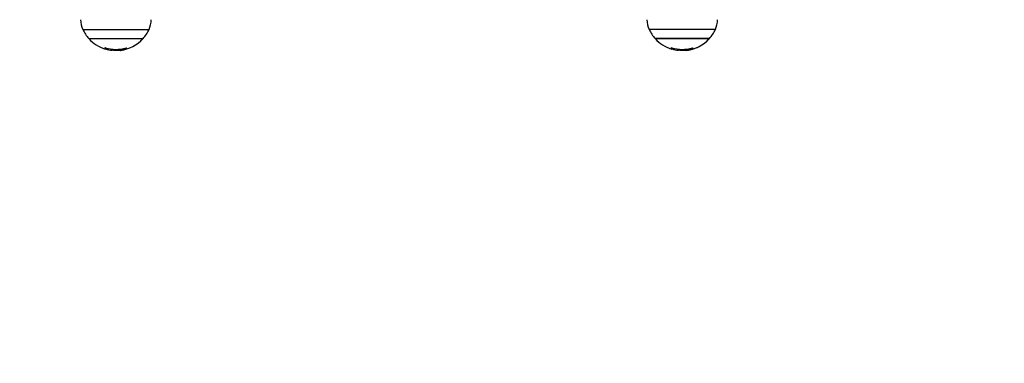
# Model space of a CAD drawing. Units: millimetres. Extents: x -4.9 to 10.2, y 0 to 13.
# Drawn here: x 4.1 to 4.6, y 8.9 to 9 of the extents above; entities that cross this region are included whole.
import ezdxf

# ---------------------------------------------------------------- set-up
doc = ezdxf.new("R2010")
doc.units = ezdxf.units.MM
doc.layers.add('DIASTASEIS', color=253, linetype='Continuous', lineweight=5)
doc.styles.get("Standard").update_dxf_attribs({"font": 'ARIALN.TTF'})
doc.dimstyles.new('STANDARD_ACAD', dxfattribs={"dimtxt": 0.18, "dimasz": 0.18, "dimexe": 0.18, "dimexo": 0.0625, "dimgap": 0.09, "dimtad": 0, "dimtih": 1, "dimtoh": 1, "dimdec": 4, "dimzin": 0, "dimdsep": 46, "dimtxsty": 'Standard', "dimcen": 0.09, "dimadec": 0, "dimazin": 0, "dimtfac": 1, "dimtdec": 4, "dimtofl": 0, "dimtmove": 0, "dimatfit": 3, "dimfxl": 1, "dimtolj": 1, "dimtzin": 0, "dimarcsym": 0})

# ---------------------------------------------------------------- blocks, each defined once
blk = doc.blocks.new('*D53')
at = {"layer": 'Defpoints', "color": 0}
for p in [(2.232437594103937, 9.128601316970531), (1.678918581352997, 7.878601316969849), (5.042617583095472, 7.878601316969849)]:
    blk.add_point(p, dxfattribs=at)
at = {"layer": 'DIASTASEIS', "color": 0, "lineweight": -2}
for p, q in [((2.169937594103937, 9.128601316970531), (1.498918581352997, 9.128601316970531)), ((1.678918581352997, 8.948601316970532), (1.678918581352997, 8.685504454760094)), ((1.678918581352997, 8.058601316969849), (1.678918581352997, 8.321698179180286)), ((4.980117583095472, 7.878601316969849), (1.498918581352997, 7.878601316969849))]:
    blk.add_line(p, q, dxfattribs=at)
at = {"layer": 'DIASTASEIS', "color": 0}
for points in [[(1.708918581352997, 8.948601316970532), (1.648918581352997, 8.948601316970532), (1.678918581352997, 9.128601316970531)], [(1.648918581352997, 8.058601316969849), (1.708918581352997, 8.058601316969849), (1.678918581352997, 7.878601316969849)]]:
    blk.add_solid(points, dxfattribs=at)
at = {"layer": 'DIASTASEIS', "color": 0, "insert": (1.678918581352997, 8.50360131697019), "char_height": 0.18, "attachment_point": 5}
blk.add_mtext('\\A1;1.25', dxfattribs=at)
blk = doc.blocks.new('OPSHB_S116B')
at = {"color": 8, "linetype": 'Continuous', "lineweight": 25}
for p, q in [((16.09258219777382, 8.178234718273528), (16.12529472903168, 8.178234718273528)), ((16.12531932162653, 8.178234718273528), (16.12529474245582, 8.178234718273528)), ((16.40489474514959, 8.178234718273528), (16.37218216577946, 8.178234718273528)), ((16.40491928962854, 8.178234718273528), (16.40489476986966, 8.178234718273528)), ((16.10375043661168, 8.169218383262999), (16.10375043661168, 8.16861616773451)), ((16.11380011397102, 8.16907172603453), (16.11380011397102, 8.168423018883116)), ((16.11396399988496, 8.169119022320158), (16.11396399988496, 8.168474070261366)), ((16.38335046402551, 8.169218383262999), (16.38335046402551, 8.16861616773451)), ((16.39340008197667, 8.16907172603453), (16.39340008197667, 8.168423018883116)), ((16.3935639678906, 8.169119022320158), (16.3935639678906, 8.168474070261366))]:
    blk.add_line(p, q, dxfattribs=at)
at = {"color": 7, "linetype": 'Continuous', "lineweight": 25}
for p, q in [((16.09558844646506, 8.173675737808592), (16.12228848034044, 8.173675737808592)), ((16.09558845776462, 8.173675737808592), (16.1089379524941, 8.173675737808592)), ((16.1089379524941, 8.173675737808592), (16.12228846904452, 8.173675737808592)), ((16.12228844055915, 8.173675737808592), (16.12231306331284, 8.173675737808592)), ((16.40188849645835, 8.173675737808592), (16.3751884144707, 8.173675737808592)), ((16.37518848517482, 8.173675737808592), (16.38853797990794, 8.173675737808592)), ((16.38853797990794, 8.173675737808592), (16.40188849645835, 8.173675737808592)), ((16.40188847759543, 8.173675737808592), (16.4019130409373, 8.173675737808592)), ((16.10359039252705, 8.169312439392455), (16.10359039252705, 8.168648622463591)), ((16.10361499641783, 8.16864960594023), (16.10361499641783, 8.168648622463591)), ((16.10703415908699, 8.168513111303694), (16.10703415908699, 8.167949400375731)), ((16.10955709715324, 8.168407760094054), (16.10955709715324, 8.167778037022002)), ((16.38319041994089, 8.169240913818724), (16.38319041994089, 8.168648622463591)), ((16.386634127089, 8.168513111303694), (16.386634127089, 8.167949400375731)), ((16.38915713418953, 8.168407760094054), (16.38915713418953, 8.167778037022002))]:
    blk.add_line(p, q, dxfattribs=at)
at = {"color": 7, "linetype": 'Continuous', "lineweight": 25, "flags": 128}
for points in [[(16.10359039252705, 8.168648622463591), (16.10358874852807, 8.168586991260893), (16.10358717858378, 8.168563715647108), (16.10358553960521, 8.168578885029204), (16.10358390690214, 8.168632439802535), (16.10358231561383, 8.168724290560133), (16.10358073185614, 8.168854228685744), (16.10357918114221, 8.16902192635382), (16.10357762958427, 8.169227025936491)], [(16.38319041994089, 8.168648622463591), (16.3831887759419, 8.168586991260893), (16.38318721562007, 8.168563715647108), (16.38318550760721, 8.168578885029204), (16.38318394393843, 8.168632439802535), (16.38318229324193, 8.168724290560133), (16.3831807094806, 8.168854228685744), (16.38317920855604, 8.16902192635382), (16.38317759758627, 8.169227025936491)]]:
    blk.add_lwpolyline(points, dxfattribs=at)
at = {"color": 7, "linetype": 'Continuous', "lineweight": 25}
for centre, radius, start, end in [((16.10348638762059, 8.183244636495258), 0.01200000000000051, 180.9999999957879, 204.6763674422675), ((16.10351097415457, 8.183244636495486), 0.01200000000000017, 180.9999999957887, 204.6763674422745), ((16.1143905530929, 8.183244636495258), 0.01200000000000051, 335.3236325577178, 359.0000000042121), ((16.38308638738579, 8.183244636495258), 0.01200000000000198, 180.9999999957879, 204.6763674422751), ((16.3939905528581, 8.183244636495258), 0.01200000000000198, 335.3236325577248, 359.0000000042121), ((16.10893847035675, 8.185749590354133), 0.01800000000000164, 204.6763674422724, 222.1264158147342), ((16.10893847035675, 8.185749590354133), 0.01800000000000029, 317.8735841852658, 335.3236325577276), ((16.10896305689073, 8.185749590354247), 0.01800000000000179, 317.8735841852616, 335.3236325577224), ((16.38853847012194, 8.185749590354133), 0.01800000000000013, 204.6763674422724, 222.1264158147342), ((16.38853847012194, 8.185749590354133), 0.01800000000000029, 317.8735841852658, 335.3236325577276), ((16.38856305665593, 8.185749590354247), 0.01799999999999894, 317.8735841852582, 335.3236325577229), ((16.10893847035675, 8.185749590354133), 0.01799999999999854, 222.1264158147418, 252.7041608595628), ((16.10893847035675, 8.185749590354133), 0.01800000000000124, 277.4618790457095, 317.8735841852658), ((16.10896305689073, 8.185749590354247), 0.01800000000000251, 277.4618790457087, 317.8735841852616), ((16.38853847012194, 8.185749590354133), 0.0179999999999976, 222.1264158147376, 252.7041608595736), ((16.38853847012194, 8.185749590354133), 0.01799999999999995, 277.4618790457102, 317.8735841852658), ((16.38856305665593, 8.185749590354247), 0.01799999999999989, 286.8705124088554, 317.8735841852658), ((16.10314178158058, 8.168624983156972), 0.0004738049167222036, 352.5448615232184, 2.859816373344685), ((16.10901746606885, 8.1857448877098), 0.01734552958359286, 252.2873806652914, 286.4910587137508), ((16.10893877478645, 8.185748615102396), 0.01790082695987817, 253.1517480556617, 263.8922714943031), ((16.11214365344256, 8.169190771092188), 0.001956354071873327, 338.5096108633422, 357.7776858386003), ((16.38861747101453, 8.185745196450851), 0.01734583200150882, 252.2876049519193, 286.4908402545004), ((16.38853858646451, 8.185747382946941), 0.01789958516586603, 253.1512658672014, 263.8923492692012), ((16.39174190818937, 8.169191312161386), 0.001958146443053197, 338.5132446697142, 357.7638772488837)]:
    blk.add_arc(centre, radius, start, end, dxfattribs=at)
for points, knots in [([(16.10357762958427, 8.169227025936491), (16.10357815076839, 8.169229848062967), (16.10357918249917, 8.169235434696473), (16.10358891604608, 8.169241178891637), (16.10360395224541, 8.16924453621766), (16.10362481674872, 8.169245087322677), (16.10365003246022, 8.169242936986278), (16.10368820417477, 8.16923667345486), (16.10371945990244, 8.169227633694275), (16.10374021224322, 8.16922163171614)], [0, 0, 0, 0, 0.1264554095590423, 0.2503289839084731, 0.3759372888270395, 0.5003972715801176, 0.6250320006294571, 0.7510387911753804, 1, 1, 1, 1]), ([(16.10375043661168, 8.16861616773451), (16.10373006456336, 8.168622112846377), (16.10368932155086, 8.168634002755537), (16.1036446812044, 8.168644489776055), (16.10361737531764, 8.168649551354859), (16.10360217650066, 8.168651345072133), (16.10359227419883, 8.168651293860192), (16.10359101993288, 8.168649513188823), (16.10359039252705, 8.168648622463591)], [0, 0, 0, 0, 0.2491903538475806, 0.498367527686191, 0.6237606961136634, 0.7487854883380317, 0.8743377917617647, 1, 1, 1, 1]), ([(16.10955709715324, 8.167778037022002), (16.10917448796806, 8.16778651499578), (16.10841120546445, 8.167803428047817), (16.1074923977734, 8.167900825274044), (16.10703415908699, 8.167949400375731)], [0, 0, 0, 0, 0.501268120136307, 1, 1, 1, 1]), ([(16.11380011397102, 8.168423018883116), (16.11305620780456, 8.168239616435924), (16.11156888671155, 8.167872932651447), (16.11022754599742, 8.167809661932663), (16.10955709715324, 8.167778037022002)], [0, 0, 0, 0, 0.5001651424742098, 1, 1, 1, 1]), ([(16.11396399988496, 8.168474070261366), (16.11396306514996, 8.16847346727013), (16.11396119591279, 8.168472261438295), (16.11394677898477, 8.168466926832137), (16.11391560242316, 8.168456784190083), (16.11386176665235, 8.168440527029018), (16.11382068184446, 8.168428859753702), (16.11380011397102, 8.168423018883116)], [0, 0, 0, 0, 0.1253115921950393, 0.2505918372825465, 0.5003312594439573, 0.7498558724340082, 1, 1, 1, 1]), ([(16.11398860377938, 8.168474070261366), (16.11398763929299, 8.168473467776606), (16.11398571165898, 8.168472263643364), (16.11397142704061, 8.168466923171307), (16.11394018963381, 8.16845678602874), (16.11388635931633, 8.168440517735688), (16.11384524854418, 8.168428858395712), (16.11382465845361, 8.168423018883116)], [0, 0, 0, 0, 0.1253382236915523, 0.250502425052769, 0.5001968462525871, 0.7496764969878666, 1, 1, 1, 1]), ([(16.11394126716675, 8.169112883041747), (16.11395167187345, 8.169115806185799), (16.11397232509023, 8.169121608589533), (16.11400259648633, 8.169127986834722), (16.11403066099717, 8.169132180883365), (16.1140551824659, 8.16913374851333), (16.11407511082996, 8.169132784614247), (16.11408920039446, 8.169129157719793), (16.11409789885636, 8.169123265135793), (16.11409832254265, 8.169117709963755), (16.11409853612111, 8.169114909599669)], [0, 0, 0, 0, 0.1258304694513471, 0.249771885806588, 0.3751914359651611, 0.499767655950013, 0.6244056086691682, 0.7497733785274451, 0.8738606790496535, 1, 1, 1, 1]), ([(16.38317759758627, 8.169227025936491), (16.38317813330411, 8.169229851712428), (16.38317919744202, 8.16923546475641), (16.38318883800582, 8.169241167591279), (16.38320399960992, 8.169244536328277), (16.38322478120369, 8.169245085517558), (16.38325005863715, 8.169242939550598), (16.38328820179356, 8.169236679122603), (16.38331945000516, 8.169227634654133), (16.38334018987132, 8.16922163171614)], [0, 0, 0, 0, 0.1260305421769395, 0.2503436227349018, 0.3760933165579402, 0.5004077417152872, 0.6252498481264277, 0.7512731751160182, 1, 1, 1, 1]), ([(16.38335046402551, 8.16861616773451), (16.38333007737435, 8.168622108546513), (16.38328936086452, 8.168633973620784), (16.38324462680373, 8.16864451342269), (16.38321743183167, 8.16864954417508), (16.38320222073287, 8.168651346638624), (16.38319220944811, 8.168651293820856), (16.38319101652939, 8.168649513043077), (16.38319041994089, 8.168648622463591)], [0, 0, 0, 0, 0.2493630511398199, 0.4980314335448422, 0.6237817203860467, 0.7487839321904025, 0.8743650890343709, 1, 1, 1, 1]), ([(16.38915713418953, 8.167778037022002), (16.38877449615518, 8.16778651500408), (16.38801115587682, 8.167803428077375), (16.38709236001284, 8.167900825274272), (16.386634127089, 8.167949400375731)], [0, 0, 0, 0, 0.5012679726399241, 1, 1, 1, 1]), ([(16.39340008197667, 8.168423018883116), (16.39265617923718, 8.168239616478102), (16.39116888473416, 8.167872937644232), (16.38982756409439, 8.167809663316573), (16.38915713418953, 8.167778037022002)], [0, 0, 0, 0, 0.5001717800625128, 1, 1, 1, 1]), ([(16.3935639678906, 8.168474070261366), (16.39356303353759, 8.168473467151783), (16.3935611650644, 8.16847226108325), (16.39354674480762, 8.168466930432372), (16.39351562981517, 8.168456770095643), (16.39346174070067, 8.168440536618162), (16.3934206463249, 8.168428861378855), (16.39340008197667, 8.168423018883116)], [0, 0, 0, 0, 0.1253050104586457, 0.2505786754562022, 0.5001555229783987, 0.7498690107453106, 1, 1, 1, 1]), ([(16.39358863118957, 8.168474070261366), (16.39358763654798, 8.168473468402452), (16.39358564977863, 8.168472266204843), (16.39357150091507, 8.168466915918655), (16.39354014101752, 8.168456801964565), (16.39348636948614, 8.1684404988556), (16.39344524230671, 8.16842885540393), (16.39342462645561, 8.168423018883116)], [0, 0, 0, 0, 0.1253717221124567, 0.2504267323423048, 0.5002385798424839, 0.7494842627264572, 1, 1, 1, 1]), ([(16.39354129458059, 8.169112883041747), (16.39355167738665, 8.169115808437367), (16.39357232233431, 8.169121625228852), (16.39360260106457, 8.169127973826674), (16.39363064030601, 8.169132186086584), (16.39365514097278, 8.169133747005274), (16.39367515976244, 8.169132787519741), (16.39368915347711, 8.16912915556122), (16.39369785650831, 8.16912326546412), (16.39369832657519, 8.169117710047315), (16.39369856353494, 8.169114909599669)], [0, 0, 0, 0, 0.1256314534636327, 0.2498027939861342, 0.3750516575017604, 0.4996480675256759, 0.6244332667760041, 0.7497364372191054, 0.8738438485413136, 1, 1, 1, 1])]:
    blk.add_open_spline(points, degree=3, knots=knots, dxfattribs=at)

msp = doc.modelspace()

# ---------------------------------------------------------------- block references
msp.add_blockref('OPSHB_S116B', (-11.98649370629375, 0.8580652808954312))

# ---------------------------------------------------------------- dimensions: what is measured, and where the dimension line sits
at = {"layer": 'DIASTASEIS'}
dim = msp.add_linear_dim(base=(1.678918581352997, 7.878601316969849), p1=(2.232437594103937, 9.128601316970531), p2=(5.042617583095472, 7.878601316969849), angle=90, dimstyle='STANDARD_ACAD', override={"dimdec": 2, "dimtmove": 2}, dxfattribs=at)
dim.commit()
dim.dimension.update_dxf_attribs({"geometry": '*D53', "text_midpoint": (1.678918581352997, 8.50360131697019)})

doc.saveas('drawing.dxf')
